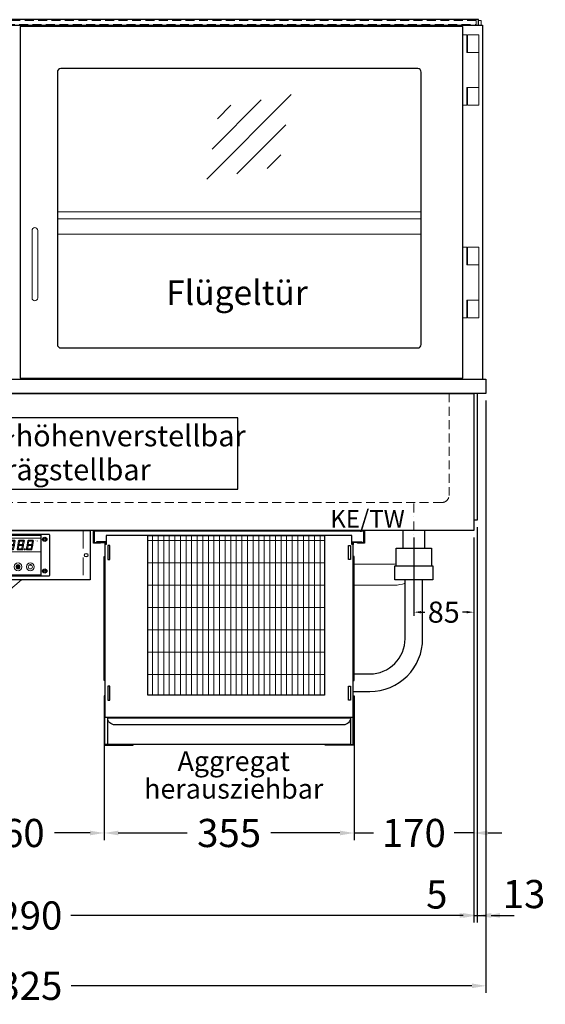
# Model space of a CAD drawing. Units: millimetres. Extents: x 0 to 48500, y 0 to 69400.
# Drawn here: x 9058 to 9805, y 7278 to 8677 of the extents above; entities that cross this region are included whole.
import ezdxf

# ---------------------------------------------------------------- set-up
doc = ezdxf.new("R2010")
doc.units = ezdxf.units.MM
doc.header["$LTSCALE"] = 2
doc.header["$PDMODE"] = 34
doc.header["$PDSIZE"] = 5
for name, pattern in [('AUSGEZOGEN', [0]), ('STRICHPUNKT2', [12.7, 6.35, -3.175, 0, -3.175]), ('VERDECKT', [9.525, 6.35, -3.175])]:
    doc.linetypes.add(name, pattern=pattern)
for name, color, linetype, lineweight in [('A_BEMASSUNG', 1, 'Continuous', 13), ('A_GLAS', 4, 'Continuous', 20), ('A_HILFSLINIEN', 7, 'Continuous', 13), ('A_MITTE', 2, 'STRICHPUNKT2', 13), ('A_SCHRAFFUR', 6, 'Continuous', 5), ('A_TEXT', 7, 'Continuous', 20), ('A_VERDECKT', 5, 'VERDECKT', 13), ('A_VOLL', 3, 'Continuous', 30)]:
    doc.layers.add(name, color=color, linetype=linetype, lineweight=lineweight)
doc.styles.add('ARIAL', font='arial.ttf')
doc.styles.add('Arial_0', font='arial.ttf')
doc.styles.add('Arial_35', font='arial.ttf', dxfattribs={"height": 35})
doc.dimstyles.new('STANDARD_Bemassung', dxfattribs={"dimtxt": 40, "dimasz": 20, "dimexe": 10, "dimexo": 10, "dimgap": 15, "dimtad": 0, "dimdec": 0, "dimdsep": 46, "dimtxsty": 'ARIAL', "dimcen": 0.09, "dimclrt": 7, "dimazin": 0, "dimtfac": 1, "dimtdec": 0, "dimtmove": 2, "dimatfit": 3, "dimfxl": 1, "dimtolj": 1, "dimtzin": 0, "dimarcsym": 0})
doc.dimstyles.new('STANDARD_klein', dxfattribs={"dimtxt": 30, "dimasz": 10, "dimexe": 5, "dimexo": 10, "dimgap": 5, "dimtad": 0, "dimdec": 0, "dimdsep": 46, "dimtxsty": 'Arial_0', "dimcen": 0.09, "dimclrt": 7, "dimazin": 2, "dimtm": 1e-09, "dimtfac": 1, "dimtdec": 0, "dimtmove": 2, "dimatfit": 3, "dimfxl": 1, "dimtolj": 1, "dimtzin": 0, "dimarcsym": 0})
pattern_1 = [(0, (-208.144, 4.619), (0, 6.985), [5.08, -1.905]), (90, (-208.144, 4.619), (-6.985, 4e-16), [5.08, -1.905])]

# ---------------------------------------------------------------- blocks, each defined once
blk = doc.blocks.new('Verdunstung 8-12 - Vorderseite')
at = {"layer": 'A_VOLL', "color": 7}
for p, q in [((247.5, 240), (247.5, 265)), ((277.5, 265), (277.5, 240))]:
    blk.add_line(p, q, dxfattribs=at)
at = {"layer": 'A_VOLL', "color": 253, "ltscale": 2}
blk.add_lwpolyline([(237.5, 215), (237.5, 240), (287.5, 240), (287.5, 215)], dxfattribs=at)
at = {"layer": 'A_VOLL', "color": 251, "lineweight": 5}
for points in [[(237.5, 217.8, -0.050382), (235, 217.5), (177.5, 217.5)], [(250, 190.2, -0.090487), (235, 187.5), (177.5, 187.5)]]:
    blk.add_lwpolyline(points, format="xyb", dxfattribs=at)
at = {"layer": 'A_VOLL', "color": 253, "ltscale": 2}
blk.add_lwpolyline([(289.5, 195), (235.5, 195), (235.5, 215), (289.5, 215)], close=True, dxfattribs=at)
for points in [[(176.5, 36.4), (200, 36.4, 0.414214), (275, 111.4), (275, 195)], [(177.5, 61.4), (200, 61.4, 0.414214), (250, 111.4), (250, 195)]]:
    blk.add_lwpolyline(points, format="xyb", dxfattribs=at)
at = {"layer": 'A_VOLL', "color": 104, "ltscale": 2}
for points in [[(-176.5, 30), (-177.5, 30), (-177.5, -40), (-136.5, -40), (-136.5, -39), (-176.5, -39), (-176.5, 30)], [(176.5, 30), (177.5, 30), (177.5, -40), (136.5, -40), (136.5, -39), (176.5, -39), (176.5, 30)], [(-172.5, -1), (172.5, -1), (172.5, -39), (-172.5, -39)]]:
    blk.add_lwpolyline(points, close=True, dxfattribs=at)
blk.add_lwpolyline([(172.5, -1), (172.5, -1, -0.414214), (162.5, -11), (-162.5, -11, -0.414214), (-172.5, -1), (-172.5, -1)], format="xyb", dxfattribs=at)
blk = doc.blocks.new('*U2472')
at = {"layer": 'A_SCHRAFFUR', "lineweight": 5}
h = blk.add_hatch(dxfattribs=at)
h.set_pattern_fill('GRATE', color=44, scale=10, angle=90)
h.paths.add_polyline_path([(-308, -7), (-57, -7), (-57, -234), (-308, -234)])
at = {"layer": 'A_VOLL', "ltscale": 2}
for points in [[(-375, -17), (-375, -18), (-385, -18), (-385, 0), (0, 0), (0, -18), (-10, -18), (-10, -17), (-1, -17), (-1, -1), (-384, -1), (-384, -17)], [(-367, -7), (-367, -20), (-369, -20), (-369, -265), (-16, -265), (-16, -20), (-18, -20), (-18, -7)], [(-308, -7), (-57, -7), (-57, -234), (-308, -234)], [(-362, -21), (-365, -21), (-365, -41), (-362, -41)], [(-23, -21), (-20, -21), (-20, -41), (-23, -41)], [(-370, -37), (-369, -37), (-369, -213), (-370, -213)], [(-15, -37), (-16, -37), (-16, -213), (-15, -213)], [(-362, -221), (-365, -221), (-365, -241), (-362, -241)], [(-23, -221), (-20, -221), (-20, -241), (-23, -241)]]:
    blk.add_lwpolyline(points, close=True, dxfattribs=at)
for points in [[(-368, -20), (-368, -16), (-381, -16), (-381, -17), (-369, -17), (-369, -20)], [(-17, -20), (-17, -16), (-4, -16), (-4, -17), (-16, -17), (-16, -20)]]:
    blk.add_lwpolyline(points, dxfattribs=at)
blk = doc.blocks.new('*D2694')
at = {"layer": 'A_BEMASSUNG', "color": 0, "lineweight": -2, "ltscale": 2, "transparency": 16777216}
for p, q in [((9178.5, 7713.5), (9178.5, 7511.8)), ((9533.5, 7713.5), (9533.5, 7511.8)), ((9198.5, 7521.8), (9296.6, 7521.8)), ((9513.5, 7521.8), (9415.3, 7521.8))]:
    blk.add_line(p, q, dxfattribs=at)
at = {"layer": 'A_BEMASSUNG', "color": 0, "ltscale": 2, "transparency": 16777216}
for points in [[(9198.5, 7525.1), (9198.5, 7518.5), (9178.5, 7521.8)], [(9513.5, 7525.1), (9513.5, 7518.5), (9533.5, 7521.8)]]:
    blk.add_solid(points, dxfattribs=at)
at = {"layer": 'DEFPOINTS', "color": 0, "ltscale": 2, "transparency": 16777216}
for p in [(9178.5, 7723.5), (9533.5, 7723.5), (9533.5, 7521.8)]:
    blk.add_point(p, dxfattribs=at)
at = {"layer": 'A_BEMASSUNG', "color": 7, "ltscale": 2, "transparency": 16777216, "insert": (9356, 7521.8), "char_height": 40, "attachment_point": 5, "style": 'ARIAL'}
blk.add_mtext('\\A1;355', dxfattribs=at)
blk = doc.blocks.new('*D2695')
at = {"layer": 'A_BEMASSUNG', "color": 0, "lineweight": -2, "ltscale": 2, "transparency": 16777216}
for p, q in [((9703.5, 7941.5), (9703.5, 7511.8)), ((9533.5, 7713.5), (9533.5, 7511.8)), ((9513.5, 7521.8), (9493.5, 7521.8)), ((9533.5, 7521.8), (9561.2, 7521.8)), ((9703.5, 7521.8), (9675.7, 7521.8)), ((9723.5, 7521.8), (9743.5, 7521.8))]:
    blk.add_line(p, q, dxfattribs=at)
at = {"layer": 'A_BEMASSUNG', "color": 0, "ltscale": 2, "transparency": 16777216}
for points in [[(9513.5, 7525.1), (9513.5, 7518.5), (9533.5, 7521.8)], [(9723.5, 7525.1), (9723.5, 7518.5), (9703.5, 7521.8)]]:
    blk.add_solid(points, dxfattribs=at)
at = {"layer": 'DEFPOINTS', "color": 0, "ltscale": 2, "transparency": 16777216}
for p in [(9703.5, 7951.5), (9533.5, 7723.5), (9533.5, 7521.8)]:
    blk.add_point(p, dxfattribs=at)
at = {"layer": 'A_BEMASSUNG', "color": 7, "ltscale": 2, "transparency": 16777216, "insert": (9618.5, 7521.8), "char_height": 40, "attachment_point": 5, "style": 'ARIAL'}
blk.add_mtext('\\A1;170', dxfattribs=at)
blk = doc.blocks.new('*D2696')
at = {"layer": 'A_BEMASSUNG', "color": 0, "lineweight": -2, "ltscale": 2, "transparency": 16777216}
for p, q in [((8918.6, 7871.5), (8918.6, 7511.8)), ((9178.5, 7713.5), (9178.5, 7511.8)), ((8938.6, 7521.8), (8989, 7521.8)), ((9158.5, 7521.8), (9108, 7521.8))]:
    blk.add_line(p, q, dxfattribs=at)
at = {"layer": 'A_BEMASSUNG', "color": 0, "ltscale": 2, "transparency": 16777216}
for points in [[(8938.6, 7525.1), (8938.6, 7518.5), (8918.6, 7521.8)], [(9158.5, 7525.1), (9158.5, 7518.5), (9178.5, 7521.8)]]:
    blk.add_solid(points, dxfattribs=at)
at = {"layer": 'DEFPOINTS', "color": 0, "ltscale": 2, "transparency": 16777216}
for p in [(8918.6, 7881.5), (9178.5, 7723.5), (8918.6, 7521.8)]:
    blk.add_point(p, dxfattribs=at)
at = {"layer": 'A_BEMASSUNG', "color": 7, "ltscale": 2, "transparency": 16777216, "insert": (9048.5, 7521.8), "char_height": 40, "attachment_point": 5, "style": 'ARIAL'}
blk.add_mtext('\\A1;260', dxfattribs=at)
blk = doc.blocks.new('*D2697')
at = {"layer": 'A_BEMASSUNG', "color": 0, "lineweight": -2, "ltscale": 2, "transparency": 16777216}
for p, q in [((9618.5, 7941.5), (9618.5, 7830.6)), ((9703.5, 7941.5), (9703.5, 7830.6)), ((9628.5, 7835.6), (9634.3, 7835.6)), ((9693.5, 7835.6), (9687.6, 7835.6))]:
    blk.add_line(p, q, dxfattribs=at)
at = {"layer": 'A_BEMASSUNG', "color": 0, "ltscale": 2, "transparency": 16777216}
for points in [[(9628.5, 7837.2), (9628.5, 7833.9), (9618.5, 7835.6)], [(9693.5, 7837.2), (9693.5, 7833.9), (9703.5, 7835.6)]]:
    blk.add_solid(points, dxfattribs=at)
at = {"layer": 'DEFPOINTS', "color": 0, "ltscale": 2, "transparency": 16777216}
for p in [(9618.5, 7951.5), (9703.5, 7951.5), (9618.5, 7835.6)]:
    blk.add_point(p, dxfattribs=at)
at = {"layer": 'A_BEMASSUNG', "color": 7, "ltscale": 2, "transparency": 16777216, "insert": (9661, 7835.6), "char_height": 30, "attachment_point": 5, "style": 'Arial_0'}
blk.add_mtext('\\A1;85', dxfattribs=at)
blk = doc.blocks.new('*D3493')
at = {"layer": 'A_BEMASSUNG', "color": 0, "lineweight": -2, "ltscale": 2, "transparency": 16777216}
for p, q in [((8396, 8136.5), (8396, 7294.6)), ((9721, 8136.5), (9721, 7294.6)), ((8416, 7304.6), (8985.5, 7304.6)), ((9701, 7304.6), (9131.5, 7304.6))]:
    blk.add_line(p, q, dxfattribs=at)
at = {"layer": 'A_BEMASSUNG', "color": 0, "ltscale": 2, "transparency": 16777216}
for points in [[(8416, 7308), (8416, 7301.3), (8396, 7304.6)], [(9701, 7308), (9701, 7301.3), (9721, 7304.6)]]:
    blk.add_solid(points, dxfattribs=at)
at = {"layer": 'DEFPOINTS', "color": 0, "ltscale": 2, "transparency": 16777216}
for p in [(8396, 8146.5), (9721, 8146.5), (9721, 7304.6)]:
    blk.add_point(p, dxfattribs=at)
at = {"layer": 'A_BEMASSUNG', "color": 7, "ltscale": 2, "transparency": 16777216, "insert": (9058.5, 7304.6), "char_height": 40, "attachment_point": 5, "style": 'ARIAL'}
blk.add_mtext('\\A1;1325', dxfattribs=at)
blk = doc.blocks.new('*D3494')
at = {"layer": 'A_BEMASSUNG', "color": 0, "lineweight": -2, "ltscale": 2, "transparency": 16777216}
for p, q in [((9708.5, 7956.5), (9708.5, 7394.6)), ((9703.5, 7941.5), (9703.5, 7394.6)), ((9683.5, 7404.6), (9663.5, 7404.6)), ((9703.5, 7404.6), (9708.5, 7404.6)), ((9728.5, 7404.6), (9748.5, 7404.6))]:
    blk.add_line(p, q, dxfattribs=at)
at = {"layer": 'A_BEMASSUNG', "color": 0, "ltscale": 2, "transparency": 16777216}
for points in [[(9683.5, 7408), (9683.5, 7401.3), (9703.5, 7404.6)], [(9728.5, 7408), (9728.5, 7401.3), (9708.5, 7404.6)]]:
    blk.add_solid(points, dxfattribs=at)
at = {"layer": 'DEFPOINTS', "color": 0, "ltscale": 2, "transparency": 16777216}
for p in [(9708.5, 7966.5), (9703.5, 7951.5), (9708.5, 7404.6)]:
    blk.add_point(p, dxfattribs=at)
at = {"layer": 'A_BEMASSUNG', "color": 7, "ltscale": 2, "transparency": 16777216, "insert": (9651.1, 7434.4), "char_height": 40, "attachment_point": 5, "style": 'ARIAL'}
blk.add_mtext('\\A1;5', dxfattribs=at)
blk = doc.blocks.new('*D3495')
at = {"layer": 'A_BEMASSUNG', "color": 0, "lineweight": -2, "ltscale": 2, "transparency": 16777216}
for p, q in [((9721, 8136.5), (9721, 7394.6)), ((9708.5, 7956.5), (9708.5, 7394.6)), ((9688.5, 7404.6), (9668.5, 7404.6)), ((9708.5, 7404.6), (9721, 7404.6)), ((9741, 7404.6), (9761, 7404.6))]:
    blk.add_line(p, q, dxfattribs=at)
at = {"layer": 'A_BEMASSUNG', "color": 0, "ltscale": 2, "transparency": 16777216}
for points in [[(9688.5, 7408), (9688.5, 7401.3), (9708.5, 7404.6)], [(9741, 7408), (9741, 7401.3), (9721, 7404.6)]]:
    blk.add_solid(points, dxfattribs=at)
at = {"layer": 'DEFPOINTS', "color": 0, "ltscale": 2, "transparency": 16777216}
for p in [(9721, 8146.5), (9708.5, 7966.5), (9721, 7404.6)]:
    blk.add_point(p, dxfattribs=at)
at = {"layer": 'A_BEMASSUNG', "color": 7, "ltscale": 2, "transparency": 16777216, "insert": (9775, 7435), "char_height": 40, "attachment_point": 5, "style": 'ARIAL'}
blk.add_mtext('\\A1;13', dxfattribs=at)
blk = doc.blocks.new('*D3498')
at = {"layer": 'A_BEMASSUNG', "color": 0, "lineweight": -2, "ltscale": 2, "transparency": 16777216}
for p, q in [((8413.5, 7941.5), (8413.5, 7394.6)), ((9703.5, 7941.5), (9703.5, 7394.6)), ((8433.5, 7404.6), (8985.7, 7404.6)), ((9683.5, 7404.6), (9131.2, 7404.6))]:
    blk.add_line(p, q, dxfattribs=at)
at = {"layer": 'A_BEMASSUNG', "color": 0, "ltscale": 2, "transparency": 16777216}
for points in [[(8433.5, 7408), (8433.5, 7401.3), (8413.5, 7404.6)], [(9683.5, 7408), (9683.5, 7401.3), (9703.5, 7404.6)]]:
    blk.add_solid(points, dxfattribs=at)
at = {"layer": 'DEFPOINTS', "color": 0, "ltscale": 2, "transparency": 16777216}
for p in [(8413.5, 7951.5), (9703.5, 7951.5), (9703.5, 7404.6)]:
    blk.add_point(p, dxfattribs=at)
at = {"layer": 'A_BEMASSUNG', "color": 7, "ltscale": 2, "transparency": 16777216, "insert": (9058.5, 7404.6), "char_height": 40, "attachment_point": 5, "style": 'ARIAL'}
blk.add_mtext('\\A1;1290', dxfattribs=at)
blk = doc.blocks.new('glassymbol')
at = {"layer": 'A_HILFSLINIEN', "linetype": 'AUSGEZOGEN', "lineweight": -3}
for p, q in [((-60.1, -60.1), (60.1, 60.1)), ((-52.5, -17.2), (17.2, 52.5)), ((-45, 25.7), (-25.7, 45)), ((-17.2, -52.5), (52.5, 17.2)), ((25.7, -45), (45, -25.7))]:
    blk.add_line(p, q, dxfattribs=at)
blk = doc.blocks.new('*U53')
at = {"layer": 'A_SCHRAFFUR', "ltscale": 2}
h = blk.add_hatch(color=1, dxfattribs=at)
h.dxf.hatch_style = 1
h.paths.add_polyline_path([(19.3, 21.5), (18.8, 21.2), (19.9, 20), (24.6, 20), (26.1, 21.3), (25.9, 21.5)])
h.paths.add_polyline_path([(18.9, 15.2), (18, 14.4), (18.6, 13.7), (23.7, 13.7), (24.6, 14.6), (24, 15.2)])
h.paths.add_polyline_path([(16.1, 8.2), (16.3, 7.9), (17.8, 9.2), (18.6, 13.5), (17.8, 14.3), (17.2, 14.3)])
h.paths.add_polyline_path([(23.4, 7.5), (23.8, 7.7), (22.7, 9), (17.9, 9), (16.5, 7.8), (16.7, 7.5)])
h.paths.add_polyline_path([(29.2, 8.2), (29.4, 7.9), (30.9, 9.2), (31.7, 13.5), (30.9, 14.3), (30.3, 14.3)])
h.paths.add_polyline_path([(36.5, 7.5), (36.9, 7.7), (35.8, 9), (31, 9), (29.6, 7.8), (29.8, 7.5)])
h.paths.add_polyline_path([(36, 9.1), (37, 7.8), (37.3, 8), (38.4, 14.5), (37.8, 14.5), (36.7, 13.4)])
h.paths.add_polyline_path([(37.1, 15.5), (37.8, 14.7), (38.5, 14.7), (39.6, 20.9), (39.4, 21.1), (37.9, 19.8)])
h.paths.add_polyline_path([(32.4, 21.5), (31.9, 21.2), (32.9, 20), (37.7, 20), (39.2, 21.3), (39, 21.5)])
h.paths.add_polyline_path([(30.3, 14.5), (30.9, 14.5), (32, 15.6), (32.8, 19.9), (31.7, 21.1), (31.5, 21)])
edge = h.paths.add_edge_path()
edge.add_arc((26.9, 8.4), 0.9, 0, 360)
h.paths.add_polyline_path([(17.2, 14.5), (17.8, 14.5), (18.9, 15.6), (19.7, 19.9), (18.7, 21.1), (18.4, 21)])
h.paths.add_polyline_path([(22.9, 9.1), (24, 7.8), (24.2, 8), (25.4, 14.5), (24.8, 14.5), (23.6, 13.4)])
at = {"layer": 'A_VOLL', "lineweight": 5, "ltscale": 2}
h = blk.add_hatch(color=152, dxfattribs=at)
h.dxf.hatch_style = 1
h.paths.add_polyline_path([(-44.2, 22), (-45, 22), (-45, 20.4), (-44.2, 20.4)])
h = blk.add_hatch(color=152, dxfattribs=at)
h.dxf.hatch_style = 1
edge = h.paths.add_edge_path()
edge.add_ellipse((-41.8, 21.2), major_axis=(-0.966, 0), ratio=0.81999, start_angle=90, end_angle=270)
edge.add_line((-41.8, 22), (-43.9, 22))
edge.add_line((-43.9, 22), (-43.9, 20.4))
edge.add_line((-43.9, 20.4), (-41.8, 20.4))
edge = h.paths.add_edge_path(flags=16)
edge.add_ellipse((-42.2, 21.2), major_axis=(-0.543, 0), ratio=0.692469, start_angle=90, end_angle=270, ccw=False)
edge.add_line((-42.2, 20.8), (-43.1, 20.8))
edge.add_line((-43.1, 20.8), (-43.1, 21.6))
edge.add_line((-43.1, 21.6), (-42.2, 21.6))
h = blk.add_hatch(color=152, dxfattribs=at)
h.dxf.hatch_style = 1
h.paths.add_polyline_path([(-38, 20.8), (-39.8, 20.8), (-39.8, 21.1), (-38, 21.1), (-38, 21.4), (-39.8, 21.4), (-39.8, 21.6), (-38, 21.6), (-38, 22), (-40.6, 22), (-40.6, 20.4), (-38, 20.4)])
at = {"layer": 'A_VOLL', "lineweight": 5}
h = blk.add_hatch(color=142, dxfattribs=at)
h.dxf.hatch_style = 1
h.paths.add_polyline_path([(-37.8, 20.4), (-37, 20.4), (-36.8, 20.7), (-35.7, 20.7), (-35.5, 20.4), (-34.7, 20.4), (-35.7, 22), (-36.8, 22)])
h.paths.add_polyline_path([(-35.9, 21), (-36.6, 21), (-36.3, 21.6)], flags=16)
at = {"layer": 'A_VOLL', "lineweight": 5, "ltscale": 2}
h = blk.add_hatch(color=152, dxfattribs=at)
h.dxf.hatch_style = 1
h.paths.add_polyline_path([(-36.8, 18.5), (-35.7, 18.5), (-34.7, 20.1), (-35.5, 20.1), (-35.7, 19.8), (-36.8, 19.8), (-37, 20.1), (-37.8, 20.1)])
h.paths.add_polyline_path([(-36.3, 18.9), (-36.6, 19.5), (-35.9, 19.5)], flags=16)
h = blk.add_hatch(color=152, dxfattribs=at)
h.dxf.hatch_style = 1
h.paths.add_polyline_path([(-33.5, 22), (-34.4, 22), (-34.4, 20.4), (-31.8, 20.4), (-31.8, 20.9), (-33.5, 20.9)])
at = {"layer": 'A_VOLL', "lineweight": 5}
h = blk.add_hatch(color=142, dxfattribs=at)
h.dxf.hatch_style = 1
h.paths.add_polyline_path([(-31.8, 20.1), (-32.8, 20.1), (-33.6, 19.5), (-33.6, 20.1), (-34.4, 20.1), (-34.4, 18.5), (-33.6, 18.5), (-33.6, 19.1), (-32.8, 18.5), (-31.8, 18.5), (-32.9, 19.3)])
at = {"layer": 'A_VOLL', "lineweight": 5, "ltscale": 2}
h = blk.add_hatch(color=152, dxfattribs=at)
h.dxf.hatch_style = 1
edge = h.paths.add_edge_path()
edge.add_spline(control_points=[(-30.9, 23.3), (-30.8, 23.3), (-30.8, 23.3), (-30.8, 23.3), (-30.8, 23.3), (-30.8, 23.3), (-30.8, 23.3), (-30.8, 23.3), (-30.7, 23.3), (-30.7, 23.3), (-30.7, 23.3), (-30.7, 23.3), (-30.7, 23.3), (-30.7, 23.3), (-30.7, 23.3), (-30.7, 23.3), (-30.7, 23.3), (-30.7, 23.3), (-30.7, 23.3), (-30.7, 23.3), (-30.7, 23.3), (-30.7, 23.3), (-30.7, 23.3), (-30.6, 23.3), (-30.6, 23.3), (-30.6, 23.3), (-30.6, 23.3), (-30.6, 23.3), (-30.6, 23.3), (-30.6, 23.3), (-30.6, 23.3), (-30.6, 23.3), (-30.6, 23.3), (-30.6, 23.2), (-30.6, 23.2), (-30.5, 23.2), (-30.5, 23.2), (-30.5, 23.2), (-30.5, 23.2), (-30.5, 23.2), (-30.5, 23.2), (-30.5, 23.2), (-30.5, 23.1), (-30.5, 23.1), (-30.5, 23.1), (-30.5, 23.1), (-30.5, 23.1), (-30.4, 23.1), (-30.4, 23.1), (-30.4, 23.1), (-30.4, 23.1), (-30.4, 23.1), (-30.4, 23.1), (-30.4, 23), (-30.4, 23), (-30.4, 23), (-30.4, 23), (-30.4, 23), (-30.4, 23), (-30.4, 22.9), (-30.4, 22.9), (-30.4, 22.9), (-30.4, 22.9), (-30.4, 22.9), (-30.4, 22.9), (-30.4, 22.9), (-30.4, 22.9), (-30.4, 22.9), (-30.4, 22.8), (-30.4, 22.8)], knot_values=[4.863694, 4.863694, 4.863694, 4.863694, 43.062292, 43.062292, 86.124584, 86.124584, 129.186877, 129.186877, 165.057676, 165.057676, 178.068826, 178.068826, 185.662822, 185.662822, 191.793507, 191.793507, 197.924192, 197.924192, 210.185563, 210.185563, 234.708304, 234.708304, 286.60672, 286.60672, 338.505135, 338.505135, 363.856116, 363.856116, 382.147152, 382.147152, 400.438188, 400.438188, 437.020259, 437.020259, 498.239676, 498.239676, 559.459093, 559.459093, 588.764848, 588.764848, 618.070602, 618.070602, 676.68211, 676.68211, 719.456576, 719.456576, 757.852031, 757.852031, 791.058574, 791.058574, 808.308625, 808.308625, 825.558676, 825.558676, 860.058777, 860.058777, 936.33843, 936.33843, 1012.618083, 1012.618083, 1035.316028, 1035.316028, 1053.57715, 1053.57715, 1088.069716, 1088.069716, 1157.054847, 1157.054847, 1221.527367, 1221.527367, 1221.527367, 1221.527367], degree=3, periodic=0)
edge.add_arc((-31.3, 20.2), 2.82, 63.3779, 71.7891, ccw=False)
edge.add_arc((-32.7, 23.4), 2.77, 344.5491, 365.4236)
edge.add_arc((-30.2, 20.9), 2.77, 84.5764, 138.8788)
edge.add_arc((-31.3, 20.2), 2.77, 79.7215, 111.1073, ccw=False)
edge.add_arc((-33.4, 22.3), 2.72, 11.8018, 20.7288)
at = {"layer": 'A_VOLL', "lineweight": 5}
h = blk.add_hatch(color=142, dxfattribs=at)
h.dxf.hatch_style = 1
h.paths.add_polyline_path([(-30.8, 19.8), (-29.1, 19.8), (-29.1, 20.1), (-31.6, 20.1), (-31.6, 18.5), (-29.1, 18.5), (-29.1, 18.9), (-30.8, 18.9), (-30.8, 19.2), (-29.1, 19.2), (-29.1, 19.5), (-30.8, 19.5)])
h = blk.add_hatch(color=142, dxfattribs=at)
h.dxf.hatch_style = 1
edge = h.paths.add_edge_path()
edge.add_arc((-31.3, 20.2), 2.77, 63.1865, 72.4271)
edge.add_spline(control_points=[(-30.4, 22.8), (-30.4, 22.8), (-30.5, 22.9), (-30.5, 23.1), (-30.5, 23.2), (-30.6, 23.2), (-30.7, 23.3), (-30.8, 23.3), (-30.8, 23.3)], knot_values=[0, 0, 0, 0, 234.242997, 477.413086, 703.505144, 904.986999, 1090.166187, 1278.343845, 1278.343845, 1278.343845, 1278.343845], degree=3, periodic=0)
edge.add_arc((-33.4, 22.3), 2.77, -21.1073, 19.5838, ccw=False)
edge.add_arc((-32.7, 23.4), 2.77, 311.1212, 343.5141)
h = blk.add_hatch(dxfattribs=at)
h.set_pattern_fill('ANGLE', color=251)
h.set_pattern_definition(pattern_1)
h.paths.add_polyline_path([(0.7, -13.3), (-0.7, -13.3), (-0.7, -15.2, -0.251622), (0.7, -15.2)])
h = blk.add_hatch(color=251, dxfattribs=at)
h.dxf.hatch_style = 1
edge = h.paths.add_edge_path()
edge.add_arc((17.5, -16.5), 3, 0, 360)
h = blk.add_hatch(dxfattribs=at)
h.set_pattern_fill('ANGLE', color=251)
h.set_pattern_definition(pattern_1)
h.paths.add_polyline_path([(-18, -18.8, 3.213033), (-17, -18.8), (-17, -17.4), (-18, -17.4)])
at = {"layer": 'A_VOLL', "color": 251, "lineweight": 5}
for p, q in [((-8.2, 14.5), (-11.8, 14.5)), ((-11.2, 14.5), (-11.7, 15)), ((-10.6, 15.5), (-11.3, 15.7)), ((-8.6, 21.5), (-11, 21.9)), ((-8.6, 19.5), (-11, 19)), ((-10, 14.5), (-10.9, 16.1)), ((-10.9, 14.3), (-10.9, 14.3)), ((-10.9, 14.3), (-10.9, 14.3)), ((-10.6, 15.5), (-10.4, 16.3)), ((-10, 14.5), (-9.1, 16.1)), ((-10, 14.3), (-10, 14.3)), ((-10, 14.3), (-10, 14.3)), ((-9.4, 15.5), (-9.6, 16.3)), ((-9.4, 15.5), (-8.7, 15.7)), ((-9.1, 14.3), (-9.1, 14.3)), ((-9.1, 14.3), (-9.1, 14.3)), ((-8.8, 14.5), (-8.3, 15)), ((-30.3, 5.4), (-30.7, 5.8)), ((-27.8, 5.4), (-30.7, 5.4)), ((-29.8, 6.3), (-30.3, 6.4)), ((-29.3, 5.4), (-30, 6.7)), ((-29.8, 6.3), (-29.6, 6.8)), ((-29.3, 5.4), (-28.6, 6.7)), ((-28.8, 6.3), (-29, 6.8)), ((-28.8, 6.3), (-28.2, 6.4)), ((-28.3, 5.4), (-27.9, 5.8)), ((-10.5, 13.5), (-10.5, 13.5)), ((-10.5, 13.5), (-10.5, 13.5)), ((-9.5, 13.5), (-9.5, 13.5)), ((-30.6, -13.2), (-27.8, -10.4)), ((-30.6, -10.4), (-27.8, -13.2)), ((-29.9, -11.2), (-28.4, -10.5)), ((-29.9, -12.5), (-28.4, -13.2)), ((-28.4, -10.5), (-28.4, -13.2)), ((-18, -18.8), (-18, -12.8)), ((-17, -18.8), (-17, -12.8)), ((-1.4, -15.2), (-3, -13.6)), ((-0.7, -15.2), (-0.7, -13.3)), ((-0.7, -13.3), (0.7, -13.3)), ((0.7, -15.2), (0.7, -13.3)), ((1.4, -15.2), (3, -13.6)), ((35, -14.6), (35, -12.6)), ((-18, -17.4), (-17, -17.4)), ((-1.9, -16.5), (-4.2, -16.5)), ((-1.4, -17.8), (-3, -19.4)), ((0, -18.4), (0, -20.7)), ((1.4, -17.8), (3, -19.4)), ((1.9, -16.5), (4.2, -16.5))]:
    blk.add_line(p, q, dxfattribs=at)
at = {"layer": 'A_VOLL', "color": 107}
blk.add_lwpolyline([(-61.5, -29.5), (61.5, -29.5, 0.414214), (62.5, -28.5), (62.5, 28.5, 0.414214), (61.5, 29.5), (-61.5, 29.5, 0.414214), (-62.5, 28.5), (-62.5, -28.5, 0.414214)], format="xyb", close=True, dxfattribs=at)
at = {"layer": 'A_VOLL', "color": 251}
blk.add_lwpolyline([(50, -28.5), (-50, -28.5), (-50, 28.5), (50, 28.5)], close=True, dxfattribs=at)
at = {"layer": 'A_VOLL', "color": 152, "lineweight": 5, "ltscale": 2}
blk.add_lwpolyline([(-44.2, 20.4), (-45, 20.4), (-45, 22), (-44.2, 22)], close=True, dxfattribs=at)
blk.add_lwpolyline([(-41.8, 22), (-43.9, 22), (-43.9, 22), (-43.9, 20.4), (-43.9, 20.4), (-41.8, 20.4)], dxfattribs=at)
at = {"layer": 'A_VOLL', "color": 142, "lineweight": 5}
blk.add_lwpolyline([(-32.9, 19.3), (-31.8, 18.5), (-32.8, 18.5), (-33.6, 19.1), (-33.6, 18.5), (-34.4, 18.5), (-34.4, 20.1), (-33.6, 20.1), (-33.6, 19.5), (-32.8, 20.1), (-31.8, 20.1)], close=True, dxfattribs=at)
at = {"layer": 'A_VOLL', "color": 251, "lineweight": 5}
blk.add_lwpolyline([(50, 24), (1, 24), (1, 5), (50, 5)], dxfattribs=at)
at = {"layer": 'A_VOLL', "color": 18, "lineweight": 5}
for points in [[(3, 8.2), (3.2, 7.9), (4.7, 9.2), (5.5, 13.5), (4.7, 14.3), (4.1, 14.3)], [(4.1, 14.5), (4.7, 14.5), (5.8, 15.6), (6.6, 19.9), (5.6, 21.1), (5.3, 21)], [(5.8, 15.2), (4.9, 14.4), (5.5, 13.7), (10.6, 13.7), (11.5, 14.6), (10.9, 15.2)], [(6.2, 21.5), (5.7, 21.2), (6.8, 20), (11.6, 20), (13.1, 21.3), (12.8, 21.5)], [(9.8, 9.1), (10.9, 7.8), (11.1, 8), (12.3, 14.5), (11.7, 14.5), (10.5, 13.4)], [(10.9, 15.5), (11.7, 14.7), (12.3, 14.7), (13.4, 20.9), (13.2, 21.1), (11.7, 19.8)], [(16.1, 8.2), (16.3, 7.9), (17.8, 9.2), (18.6, 13.5), (17.8, 14.3), (17.2, 14.3)], [(17.2, 14.5), (17.8, 14.5), (18.9, 15.6), (19.7, 19.9), (18.7, 21.1), (18.4, 21)], [(18.9, 15.2), (18, 14.4), (18.6, 13.7), (23.7, 13.7), (24.6, 14.6), (24, 15.2)], [(19.3, 21.5), (18.8, 21.2), (19.9, 20), (24.6, 20), (26.1, 21.3), (25.9, 21.5)], [(22.9, 9.1), (24, 7.8), (24.2, 8), (25.4, 14.5), (24.8, 14.5), (23.6, 13.4)], [(24, 15.5), (24.8, 14.7), (25.4, 14.7), (26.5, 20.9), (26.3, 21.1), (24.8, 19.8)], [(29.2, 8.2), (29.4, 7.9), (30.9, 9.2), (31.7, 13.5), (30.9, 14.3), (30.3, 14.3)], [(30.3, 14.5), (30.9, 14.5), (32, 15.6), (32.8, 19.9), (31.7, 21.1), (31.5, 21)], [(32, 15.2), (31.1, 14.4), (31.7, 13.7), (36.8, 13.7), (37.7, 14.6), (37, 15.2)], [(32.4, 21.5), (31.9, 21.2), (32.9, 20), (37.7, 20), (39.2, 21.3), (39, 21.5)], [(36, 9.1), (37, 7.8), (37.3, 8), (38.4, 14.5), (37.8, 14.5), (36.7, 13.4)], [(37.1, 15.5), (37.8, 14.7), (38.5, 14.7), (39.6, 20.9), (39.4, 21.1), (37.9, 19.8)], [(10.3, 7.5), (10.7, 7.7), (9.6, 9), (4.8, 9), (3.4, 7.8), (3.7, 7.5)], [(23.4, 7.5), (23.8, 7.7), (22.7, 9), (17.9, 9), (16.5, 7.8), (16.7, 7.5)], [(36.5, 7.5), (36.9, 7.7), (35.8, 9), (31, 9), (29.6, 7.8), (29.8, 7.5)]]:
    blk.add_lwpolyline(points, close=True, dxfattribs=at)
at = {"layer": 'A_VOLL', "color": 251, "lineweight": 5}
for points in [[(-35, 3.6), (-38, -1.7), (-32, -1.7)], [(-30.4, -11.2), (-29.9, -11.2), (-29.9, -12.5), (-30.4, -12.5)], [(-35, -19.6), (-38, -14.3), (-32, -14.3)]]:
    blk.add_lwpolyline(points, close=True, dxfattribs=at)
blk.add_lwpolyline([(-9.8, 9.4, 0.147189), (-9.7, 9.6, 0.492531), (-10, 10.3, 0.11718), (-10.5, 10.3, 0.14275), (-10.9, 10, 0.235459), (-11.1, 9.5, 0.275172), (-10.5, 8.7), (-10.4, 8.7, 0.080431), (-10.4, 8.6, -0.292394), (-11, 8.8, 0.147189), (-11.2, 8.9, 0.492531), (-11.8, 8.6, 0.11718), (-11.8, 8.1, 0.14275), (-11.6, 7.7, 0.235459), (-11.1, 7.5, 0.275172), (-10.3, 8.1), (-10.2, 8.2, 0.080431), (-10.1, 8.2, -0.292394), (-10.3, 7.6, 0.147189), (-10.5, 7.4, 0.492531), (-10.2, 6.8, 0.11718), (-9.6, 6.8, 0.14275), (-9.3, 7, 0.235459), (-9.1, 7.5, 0.275172), (-9.7, 8.3), (-9.8, 8.4, 0.080431), (-9.7, 8.5, -0.292394), (-9.2, 8.3, 0.147189), (-9, 8.1, 0.492531), (-8.4, 8.4, 0.11718), (-8.4, 9, 0.14275), (-8.6, 9.3, 0.235459), (-9.1, 9.5, 0.275172), (-9.9, 8.9), (-9.9, 8.8, 0.080431), (-10, 8.9, -0.292394), (-9.8, 9.4, 0.147189)], format="xyb", close=True, dxfattribs=at)
at = {"layer": 'A_VOLL', "color": 35}
for centre, radius in [((-55.5, 22.5), 3), ((-55.5, 22.5), 1.5), ((55.5, 22.5), 3), ((55.5, 22.5), 1.5), ((-55.5, -22.5), 3), ((-55.5, -22.5), 1.5), ((55.5, -22.5), 3), ((55.5, -22.5), 1.5)]:
    blk.add_circle(centre, radius, dxfattribs=at)
at = {"layer": 'A_VOLL', "color": 251, "lineweight": 5}
for centre, radius in [((-10, 20.5), 1.75), ((-35, 0.5), 5.5), ((-10.1, 8.5), 0.18), ((-35, -16.5), 5.5), ((-17.5, -16.5), 5.5), ((0, -16.5), 5.5), ((17.5, -16.5), 5.5), ((17.5, -16.5), 3), ((35, -16.5), 5.5), ((0, -16.5), 1.42)]:
    blk.add_circle(centre, radius, dxfattribs=at)
at = {"layer": 'A_VOLL', "color": 18, "lineweight": 5}
for centre, radius in [((-4.5, 20.5), 1.5), ((-4.5, 14.5), 1.5), ((-4.5, 8.5), 1.5), ((26.9, 8.4), 0.9)]:
    blk.add_circle(centre, radius, dxfattribs=at)
at = {"layer": 'A_VOLL', "color": 251, "lineweight": 5}
for centre, radius, start, end in [((-17.5, -13.5), 0.862, 55.4243, 124.5757), ((35, -16.5), 3, 93.8226, 86.1774), ((-17.5, -19.5), 0.862, 124.5757, 55.4243)]:
    blk.add_arc(centre, radius, start, end, dxfattribs=at)
at = {"layer": 'A_VOLL', "color": 152, "lineweight": 5, "ltscale": 2}
blk.add_ellipse((-41.8, 21.2), major_axis=(-0.966, 0), ratio=0.81999, start_param=1.570796, end_param=4.712389, dxfattribs=at)
at = {"layer": 'A_VOLL', "color": 251, "lineweight": 5}
for points, weights, knots in [([(-10.7, 13.6), (-10.7, 13.7), (-10.6, 13.8), (-10.8, 14), (-10.9, 14.2), (-10.9, 14.3), (-11, 14.2), (-11.1, 14), (-11.2, 13.8), (-11.2, 13.7), (-11.1, 13.6), (-11.1, 13.6), (-11, 13.6), (-10.9, 13.5), (-10.8, 13.6), (-10.8, 13.6), (-10.7, 13.6)], [1, 1, 1, 1, 1, 1, 1, 1, 1, 1, 1, 0.969226810132, 0.969226810132, 1, 0.969226810132, 0.969226810132, 1], [0, 0, 0, 0, 0.562641, 1.244962, 2.933066, 2.933066, 2.933066, 4.62117, 5.303491, 5.866132, 5.866132, 5.866132, 6.476177, 6.476177, 6.476177, 7.086222, 7.086222, 7.086222, 7.086222]), ([(-9.8, 13.6), (-9.8, 13.7), (-9.7, 13.8), (-9.8, 14), (-9.9, 14.2), (-10, 14.3), (-10.1, 14.2), (-10.2, 14), (-10.3, 13.8), (-10.2, 13.7), (-10.2, 13.6), (-10.1, 13.6), (-10.1, 13.6), (-10, 13.5), (-9.9, 13.6), (-9.9, 13.6), (-9.8, 13.6)], [1, 1, 1, 1, 1, 1, 1, 1, 1, 1, 1, 0.969226810132, 0.969226810132, 1, 0.969226810132, 0.969226810132, 1], [0, 0, 0, 0, 0.562641, 1.244962, 2.933066, 2.933066, 2.933066, 4.62117, 5.303491, 5.866132, 5.866132, 5.866132, 6.476177, 6.476177, 6.476177, 7.086222, 7.086222, 7.086222, 7.086222]), ([(-8.9, 13.6), (-8.8, 13.7), (-8.8, 13.8), (-8.9, 14), (-9, 14.2), (-9.1, 14.3), (-9.1, 14.2), (-9.2, 14), (-9.4, 13.8), (-9.3, 13.7), (-9.3, 13.6), (-9.2, 13.6), (-9.2, 13.6), (-9.1, 13.5), (-9, 13.6), (-8.9, 13.6), (-8.9, 13.6)], [1, 1, 1, 1, 1, 1, 1, 1, 1, 1, 1, 0.969226810132, 0.969226810132, 1, 0.969226810132, 0.969226810132, 1], [0, 0, 0, 0, 0.562641, 1.244962, 2.933066, 2.933066, 2.933066, 4.62117, 5.303491, 5.866132, 5.866132, 5.866132, 6.476177, 6.476177, 6.476177, 7.086222, 7.086222, 7.086222, 7.086222]), ([(-29.9, 4.7), (-29.8, 4.8), (-29.8, 4.8), (-29.9, 5), (-30, 5.2), (-30, 5.3), (-30.1, 5.2), (-30.2, 5), (-30.3, 4.8), (-30.2, 4.8), (-30.2, 4.7), (-30.1, 4.7), (-30.1, 4.7), (-30, 4.7), (-30, 4.7), (-29.9, 4.7), (-29.9, 4.7)], [1, 1, 1, 1, 1, 1, 1, 1, 1, 1, 1, 0.969226810132, 0.969226810132, 1, 0.969226810132, 0.969226810132, 1], [0, 0, 0, 0, 0.562641, 1.244962, 2.933066, 2.933066, 2.933066, 4.62117, 5.303491, 5.866132, 5.866132, 5.866132, 6.476177, 6.476177, 6.476177, 7.086222, 7.086222, 7.086222, 7.086222]), ([(-29.5, 4.1), (-29.5, 4.1), (-29.4, 4.2), (-29.6, 4.4), (-29.6, 4.5), (-29.7, 4.6), (-29.7, 4.5), (-29.8, 4.4), (-29.9, 4.2), (-29.9, 4.1), (-29.8, 4.1), (-29.8, 4), (-29.7, 4), (-29.7, 4), (-29.6, 4), (-29.6, 4), (-29.5, 4.1)], [1, 1, 1, 1, 1, 1, 1, 1, 1, 1, 1, 0.969226810132, 0.969226810132, 1, 0.969226810132, 0.969226810132, 1], [0, 0, 0, 0, 0.562641, 1.244962, 2.933066, 2.933066, 2.933066, 4.62117, 5.303491, 5.866132, 5.866132, 5.866132, 6.476177, 6.476177, 6.476177, 7.086222, 7.086222, 7.086222, 7.086222]), ([(-29.1, 4.7), (-29.1, 4.8), (-29.1, 4.8), (-29.2, 5), (-29.2, 5.2), (-29.3, 5.3), (-29.3, 5.2), (-29.4, 5), (-29.5, 4.8), (-29.5, 4.8), (-29.5, 4.7), (-29.4, 4.7), (-29.4, 4.7), (-29.3, 4.7), (-29.2, 4.7), (-29.2, 4.7), (-29.1, 4.7)], [1, 1, 1, 1, 1, 1, 1, 1, 1, 1, 1, 0.969226810132, 0.969226810132, 1, 0.969226810132, 0.969226810132, 1], [0, 0, 0, 0, 0.562641, 1.244962, 2.933066, 2.933066, 2.933066, 4.62117, 5.303491, 5.866132, 5.866132, 5.866132, 6.476177, 6.476177, 6.476177, 7.086222, 7.086222, 7.086222, 7.086222]), ([(-28.9, 4), (-28.8, 4), (-28.8, 4), (-28.7, 4.1), (-28.7, 4.1), (-28.7, 4.2), (-28.8, 4.4), (-28.8, 4.5), (-28.9, 4.6), (-28.9, 4.5), (-29, 4.4), (-29.1, 4.2), (-29.1, 4.1), (-29.1, 4.1), (-29, 4), (-29, 4), (-28.9, 4)], [1, 0.969226810132, 0.969226810132, 1, 1, 1, 1, 1, 1, 1, 1, 1, 1, 1, 0.969226810132, 0.969226810132, 1], [0, 0, 0, 0, 0.610045, 0.610045, 0.610045, 1.172686, 1.855007, 3.543111, 3.543111, 3.543111, 5.231215, 5.913536, 6.476177, 6.476177, 6.476177, 7.086222, 7.086222, 7.086222, 7.086222]), ([(-28.6, 4.7), (-28.5, 4.7), (-28.4, 4.7), (-28.4, 4.7), (-28.4, 4.8), (-28.3, 4.8), (-28.4, 5), (-28.5, 5.2), (-28.6, 5.3), (-28.6, 5.2), (-28.7, 5), (-28.8, 4.8), (-28.7, 4.8), (-28.7, 4.7), (-28.7, 4.7), (-28.6, 4.7), (-28.6, 4.7)], [1, 0.969226810132, 0.969226810132, 1, 1, 1, 1, 1, 1, 1, 1, 1, 1, 1, 0.969226810132, 0.969226810132, 1], [0, 0, 0, 0, 0.610045, 0.610045, 0.610045, 1.172686, 1.855007, 3.543111, 3.543111, 3.543111, 5.231215, 5.913536, 6.476177, 6.476177, 6.476177, 7.086222, 7.086222, 7.086222, 7.086222]), ([(-10.3, 12.8), (-10.3, 12.9), (-10.2, 13), (-10.3, 13.2), (-10.4, 13.4), (-10.5, 13.5), (-10.6, 13.4), (-10.7, 13.2), (-10.8, 13), (-10.7, 12.9), (-10.7, 12.8), (-10.6, 12.8), (-10.6, 12.7), (-10.5, 12.7), (-10.4, 12.7), (-10.3, 12.8), (-10.3, 12.8)], [1, 1, 1, 1, 1, 1, 1, 1, 1, 1, 1, 0.969226810132, 0.969226810132, 1, 0.969226810132, 0.969226810132, 1], [0, 0, 0, 0, 0.562641, 1.244962, 2.933066, 2.933066, 2.933066, 4.62117, 5.303491, 5.866132, 5.866132, 5.866132, 6.476177, 6.476177, 6.476177, 7.086222, 7.086222, 7.086222, 7.086222]), ([(-9.3, 12.8), (-9.3, 12.9), (-9.2, 13), (-9.3, 13.2), (-9.4, 13.4), (-9.5, 13.5), (-9.6, 13.4), (-9.7, 13.2), (-9.8, 13), (-9.7, 12.9), (-9.7, 12.8), (-9.7, 12.8), (-9.6, 12.7), (-9.5, 12.7), (-9.4, 12.7), (-9.4, 12.8), (-9.3, 12.8)], [1, 1, 1, 1, 1, 1, 1, 1, 1, 1, 1, 0.969226810132, 0.969226810132, 1, 0.969226810132, 0.969226810132, 1], [0, 0, 0, 0, 0.562641, 1.244962, 2.933066, 2.933066, 2.933066, 4.62117, 5.303491, 5.866132, 5.866132, 5.866132, 6.476177, 6.476177, 6.476177, 7.086222, 7.086222, 7.086222, 7.086222])]:
    blk.add_rational_spline(points, weights, degree=3, knots=knots, dxfattribs=at)
at = {"layer": 'A_VOLL', "color": 251, "lineweight": 5, "style": 'Arial_35'}
blk.add_text('°C', height=2.8, dxfattribs=at).set_placement((42.4, 18.8))
blk = doc.blocks.new('*U2482')
at = {"layer": 'A_VERDECKT', "ltscale": 2}
for points in [[(-110, 0), (-110, -70)], [(110, 0), (110, -70)]]:
    blk.add_lwpolyline(points, dxfattribs=at)
at = {"layer": 'A_VOLL', "ltscale": 2}
blk.add_lwpolyline([(-120, 0), (120, 0), (120, -70), (-120, -70)], close=True, dxfattribs=at)
for centre in [(-114.25, -35), (114.25, -35)]:
    blk.add_circle(centre, 2.5, dxfattribs=at)
at = {"layer": 'A_BEMASSUNG'}
blk.add_blockref('*U53', (0, -35), dxfattribs=at)

msp = doc.modelspace()

# ---------------------------------------------------------------- linework, layer by layer
at = {"layer": 'A_GLAS', "ltscale": 2}
msp.add_lwpolyline([(9710.5, 8676.5), (9714, 8676.5), (9714, 8669.5)], dxfattribs=at)
at = {"layer": 'A_MITTE'}
msp.add_line((9618.5, 7926.4), (9618.5, 7991.5), dxfattribs=at)
at = {"layer": 'A_TEXT', "color": 134, "linetype": 'AUSGEZOGEN', "lineweight": 25}
msp.add_lwpolyline([(8735.5, 8010.5), (9368.2, 8010.5), (9368.2, 8111.6), (8735.5, 8111.6)], close=True, dxfattribs=at)
at = {"layer": 'A_TEXT', "linetype": 'AUSGEZOGEN', "lineweight": 15}
msp.add_lwpolyline([(8737.8, 7797.9), (8962.1, 7797.9), (9061, 7881.5)], dxfattribs=at)
at = {"layer": 'A_VERDECKT', "color": 144}
msp.add_lwpolyline([(8410, 8670.5), (9707, 8670.5), (9707, 8676.5), (8410, 8676.5)], close=True, dxfattribs=at)
at = {"layer": 'A_VERDECKT'}
msp.add_lwpolyline([(9668.5, 8146.5), (9668.5, 8001.5, -0.414214), (9658.5, 7991.5), (8458.5, 7991.5, -0.414214), (8448.5, 8001.5), (8448.5, 8146.5)], format="xyb", dxfattribs=at)
at = {"layer": 'A_VOLL', "color": 252, "ltscale": 2}
msp.add_lwpolyline([(9710.5, 8677.5), (8406.5, 8677.5), (8406.5, 8669.5), (9710.5, 8669.5)], close=True, dxfattribs=at)
at = {"layer": 'A_VOLL', "ltscale": 2}
for points in [[(8401, 8166.5), (8401, 8669.5), (9716, 8669.5), (9716, 8166.5)], [(9676, 8166.5), (9676, 8168)], [(9708.5, 8146.5), (9708.5, 7966.5), (9703.5, 7966.5)]]:
    msp.add_lwpolyline(points, dxfattribs=at)
for points in [[(9059, 8168), (9688, 8168), (9688, 8668), (9059, 8668)], [(8396, 8166.5), (9721, 8166.5), (9721, 8146.5), (8396, 8146.5)], [(8413.5, 8146.5), (9703.5, 8146.5), (9703.5, 7951.5), (8413.5, 7951.5)]]:
    msp.add_lwpolyline(points, close=True, dxfattribs=at)
at = {"layer": 'A_VOLL', "color": 252, "lineweight": 9}
for points in [[(9688, 8556), (9694, 8556), (9694, 8581), (9710.7, 8581), (9710.7, 8631), (9694, 8631), (9694, 8656), (9688, 8656)], [(9710.7, 8656), (9694.7, 8656), (9694.7, 8631), (9710.7, 8631)], [(9710.7, 8581), (9694.7, 8581), (9694.7, 8556), (9710.7, 8556)], [(9688, 8254), (9694, 8254), (9694, 8279), (9710.7, 8279), (9710.7, 8329), (9694, 8329), (9694, 8354), (9688, 8354)], [(9710.7, 8354), (9694.7, 8354), (9694.7, 8329), (9710.7, 8329)], [(9710.7, 8279), (9694.7, 8279), (9694.7, 8254), (9710.7, 8254)]]:
    msp.add_lwpolyline(points, close=True, dxfattribs=at)
at = {"layer": 'A_VOLL', "ltscale": 2}
msp.add_lwpolyline([(9624, 8608), (9117, 8608, 0.414214), (9112, 8603), (9112, 8216, 0.414214), (9117, 8211), (9624, 8211, 0.414214), (9629, 8216), (9629, 8603, 0.414214)], format="xyb", close=True, dxfattribs=at)
at = {"layer": 'A_VOLL', "color": 94, "linetype": 'Continuous', "lineweight": 5, "ltscale": 2}
for points in [[(9112, 8404.5), (9629, 8404.5)], [(9629, 8394.5), (9112, 8394.5)], [(9112, 8372.5), (9629, 8372.5)]]:
    msp.add_lwpolyline(points, dxfattribs=at)
at = {"layer": 'A_VOLL', "color": 252, "lineweight": 9}
msp.add_lwpolyline([(9084, 8378), (9084, 8282, -1), (9076, 8282), (9076, 8378, -1)], format="xyb", close=True, dxfattribs=at)

# ---------------------------------------------------------------- block references
at = {"layer": 'A_BEMASSUNG'}
for name, p in [('glassymbol', (9384.3, 8510.9)), ('Verdunstung 8-12 - Vorderseite', (9356, 7686.5))]:
    msp.add_blockref(name, p, dxfattribs=at)
at = {"layer": 'A_VOLL'}
for name, p in [('*U2482', (9038.6, 7951.5)), ('*U2472', (9548.5, 7951.5))]:
    msp.add_blockref(name, p, dxfattribs=at)

# ---------------------------------------------------------------- texts
at = {"layer": 'A_HILFSLINIEN', "linetype": 'AUSGEZOGEN', "lineweight": 15, "style": 'ARIAL'}
msp.add_text('KE/TW', height=25, dxfattribs=at).set_placement((9499.7, 7955.8))
at = {"layer": 'A_TEXT', "ltscale": 2, "style": 'Arial_35'}
msp.add_text('Flügeltür', height=35, dxfattribs=at).set_placement((9266.5, 8272.1))
at = {"layer": 'A_TEXT', "color": 134, "linetype": 'AUSGEZOGEN', "lineweight": 25, "insert": (9051.9, 8058.2), "char_height": 30, "width": 599.762, "attachment_point": 5, "line_spacing_factor": 0.963855, "style": 'ARIAL'}
msp.add_mtext('Bord\\~+-25mm\\~höhenverstellbar\\Pund\\~schrägstellbar', dxfattribs=at)
at = {"layer": 'A_TEXT', "linetype": 'AUSGEZOGEN', "lineweight": 15, "insert": (9362.6, 7638), "char_height": 28, "width": 263.8, "attachment_point": 2, "line_spacing_factor": 0.843373, "style": 'ARIAL'}
msp.add_mtext('Aggregat\\Pherausziehbar', dxfattribs=at)

# ---------------------------------------------------------------- dimensions: what is measured, and where the dimension line sits
at = {"layer": 'A_BEMASSUNG', "ltscale": 2}
for base, p1, p2, dimstyle, picture, middle in [((9721, 7304.6), (8396, 8146.5), (9721, 8146.5), 'STANDARD_Bemassung', '*D3493', (9058.5, 7304.6)), ((9703.5, 7404.6), (8413.5, 7951.5), (9703.5, 7951.5), 'STANDARD_Bemassung', '*D3498', (9058.5, 7404.6)), ((9533.5, 7521.8), (9703.5, 7951.5), (9533.5, 7723.5), 'STANDARD_Bemassung', '*D2695', (9618.5, 7521.8)), ((9618.5, 7835.6), (9703.5, 7951.5), (9618.5, 7951.5), 'STANDARD_klein', '*D2697', (9661, 7835.6)), ((8918.6, 7521.8), (9178.5, 7723.5), (8918.6, 7881.5), 'STANDARD_Bemassung', '*D2696', (9048.5, 7521.8)), ((9533.5, 7521.8), (9178.5, 7723.5), (9533.5, 7723.5), 'STANDARD_Bemassung', '*D2694', (9356, 7521.8))]:
    dim = msp.add_linear_dim(base=base, p1=p1, p2=p2, dimstyle=dimstyle, dxfattribs=at)
    dim.commit()
    dim.dimension.update_dxf_attribs({"geometry": picture, "text_midpoint": middle})
for base, p1, p2, picture, middle in [((9720.9598227, 7404.6211592), (9708.4598227, 7966.4532004), (9720.9598227, 8146.4532004), '*D3495', (9774.9907019, 7435.0254345)), ((9708.5, 7404.6), (9703.5, 7951.5), (9708.5, 7966.5), '*D3494', (9651.1, 7434.4))]:
    dim = msp.add_linear_dim(base=base, p1=p1, p2=p2, dimstyle='STANDARD_Bemassung', dxfattribs=at)
    dim.commit()
    dim.dimension.update_dxf_attribs({"geometry": picture, "text_midpoint": middle, "dimtype": 160})

doc.saveas('drawing.dxf')
